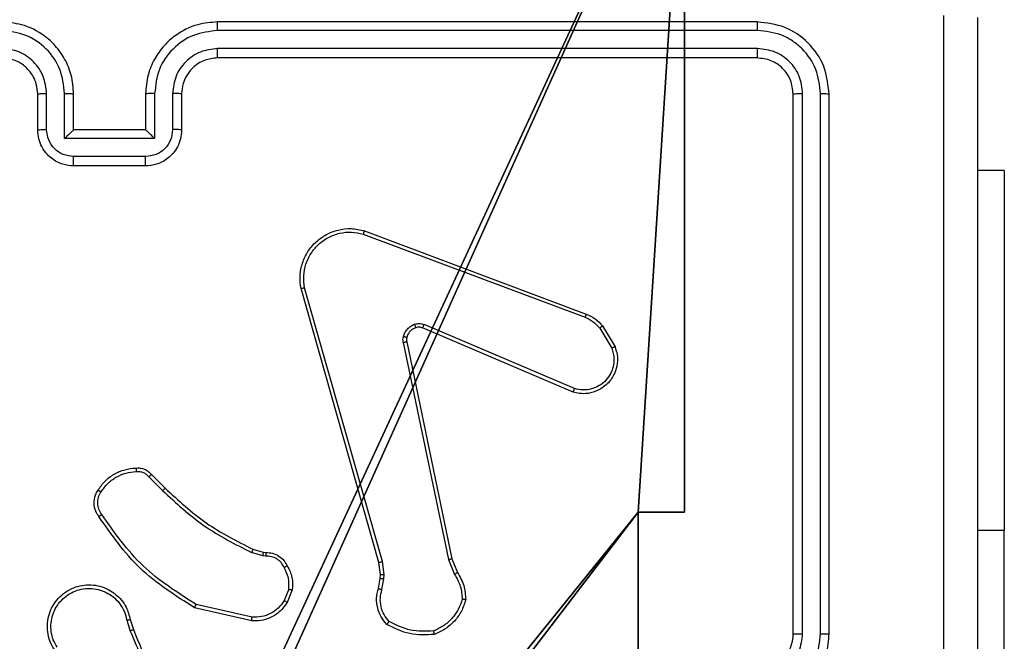
# Model space of a CAD drawing. Units: centimetres. Extents: x -324 to 324, y -238 to 236.
# Drawn here: x -73 to -68, y 74 to 77 of the extents above; entities that cross this region are included whole.
import ezdxf

# ---------------------------------------------------------------- set-up
doc = ezdxf.new("R2010")
doc.units = ezdxf.units.CM
doc.header["$LTSCALE"] = 2.54
doc.layers.get('0').update_dxf_attribs({"true_color": 0xff5454})
doc.layers.add('VP-EQ', color=7, linetype='Continuous', true_color=0x8a3492)

# ---------------------------------------------------------------- blocks, each defined once
blk = doc.blocks.new('Komponent_46')
at = {"color": 0}
for p, q in [((9, 9, 188.2241), (9, 4.9502, 188.2241)), ((9, 9, 86.4647), (9, 4.9502, 86.4647)), ((9, 9, 86.4647), (9, 4.9502, 86.4647)), ((9, 9, 188.2241), (9, 4.9502, 188.2241)), ((8.7424, 4.0502, 188.2241), (8.7424, 4.9502, 188.2241)), ((8.7424, 4.9502, 188.2241), (9, 4.9502, 188.2241)), ((8.7424, 4.9502, 86.4647), (9, 4.9502, 86.4647)), ((8.7424, 4.0502, 86.4647), (8.7424, 4.9502, 86.4647)), ((8.7424, 4.9502, 188.2241), (9, 4.9502, 188.2241)), ((8.7424, 4.9502, 86.4647), (8.7424, 4.9502, 188.2241)), ((8.7424, 4.9502, 86.4647), (9, 4.9502, 86.4647)), ((8.7424, 4.0502, 86.4647), (8.7424, 4.9502, 86.4647)), ((8.7424, 4.9502, 86.4647), (8.7424, 4.9502, 188.2241)), ((8.7424, 4.0502, 188.2241), (8.7424, 4.9502, 188.2241)), ((9, 4.9502, 86.4647), (9, 4.9502, 188.2241)), ((9, 4.9502, 86.4647), (9, 4.9502, 188.2241))]:
    blk.add_line(p, q, dxfattribs=at)
at = {"color": 251, "true_color": 0x676e6c}
mesh = blk.add_polyface(dxfattribs=at)
corners = [(9, 0, 188.2241), (4.95, 0.2576, 188.2241), (4.95, 0, 188.2241), (8.7424, 4.0502, 188.2241), (9, 4.0502, 188.2241), (0, 0, 188.2241), (0.2576, 4.05, 188.2241), (0, 4.05, 188.2241), (4.05, 0, 188.2241), (0.2576, 4.95, 188.2241), (4.0498, 8.7424, 188.2241), (4.05, 0.2576, 188.2241), (4.9498, 8.7424, 188.2241), (4.9498, 9, 188.2241), (9, 9, 188.2241), (8.7424, 4.9502, 188.2241), (9, 4.9502, 188.2241), (0, 9, 188.2241), (0, 4.95, 188.2241), (4.0498, 9, 188.2241)]
mesh.append_faces([[corners[k] for k in face] for face in [(0, 1, 2), (3, 0, 4), (5, 6, 7), (14, 15, 16), (9, 17, 18)]], dxfattribs={"vtx0": -1, "color": 251})
mesh.append_faces([[corners[k] for k in face] for face in [(6, 8, 9), (10, 11, 12), (12, 1, 13), (13, 1, 14), (15, 1, 3), (17, 9, 19), (19, 9, 10)]], dxfattribs={"vtx0": -1, "vtx1": -1, "color": 251})
mesh.append_faces([[corners[k] for k in face] for face in [(1, 0, 3), (9, 8, 10), (14, 1, 15)]], dxfattribs={"vtx0": -1, "vtx1": -1, "vtx2": -1, "color": 251})
mesh.append_faces([[corners[k] for k in face] for face in [(6, 5, 8), (10, 8, 11), (12, 11, 1)]], dxfattribs={"vtx0": -1, "vtx2": -1, "color": 251})
mesh = blk.add_polyface(dxfattribs=at)
corners = [(4.0498, 9, 86.4647), (0, 4.95, 86.4647), (0, 9, 86.4647), (0.2576, 4.95, 86.4647), (0.2576, 4.05, 86.4647), (4.9498, 8.7424, 86.4647), (4.05, 0.2576, 86.4647), (4.0498, 8.7424, 86.4647), (4.95, 0.2576, 86.4647), (0, 0, 86.4647), (0, 4.05, 86.4647), (4.05, 0, 86.4647), (9, 9, 86.4647), (4.9498, 9, 86.4647), (4.95, 0, 86.4647), (8.7424, 4.9502, 86.4647), (9, 4.9502, 86.4647), (8.7424, 4.0502, 86.4647), (9, 0, 86.4647), (9, 4.0502, 86.4647)]
mesh.append_faces([[corners[k] for k in face] for face in [(0, 1, 2), (4, 9, 10), (12, 5, 13), (15, 12, 16), (18, 17, 19)]], dxfattribs={"vtx0": -1, "color": 251})
mesh.append_faces([[corners[k] for k in face] for face in [(1, 0, 3), (3, 0, 4), (5, 6, 7), (6, 5, 8), (9, 4, 11), (7, 4, 0), (11, 7, 6), (8, 12, 14), (14, 17, 18), (17, 14, 15)]], dxfattribs={"vtx0": -1, "vtx1": -1, "color": 251})
mesh.append_faces([[corners[k] for k in face] for face in [(11, 4, 7), (5, 12, 8), (14, 12, 15)]], dxfattribs={"vtx0": -1, "vtx1": -1, "vtx2": -1, "color": 251})
mesh = blk.add_polyface(dxfattribs=at)
corners = [(9, 9, 86.4647), (9, 4.9502, 188.2241), (9, 4.9502, 86.4647), (9, 9, 188.2241)]
mesh.append_faces([[corners[k] for k in face] for face in [(0, 1, 2), (1, 0, 3)]], dxfattribs={"vtx0": -1, "color": 251})
mesh = blk.add_polyface(dxfattribs=at)
corners = [(9, 4.9502, 188.2241), (8.7424, 4.9502, 86.4647), (9, 4.9502, 86.4647), (8.7424, 4.9502, 188.2241)]
mesh.append_faces([[corners[k] for k in face] for face in [(0, 1, 2), (1, 0, 3)]], dxfattribs={"vtx0": -1, "color": 251})
mesh = blk.add_polyface(dxfattribs=at)
corners = [(8.7424, 4.9502, 86.4647), (8.7424, 4.0502, 188.2241), (8.7424, 4.0502, 86.4647), (8.7424, 4.9502, 188.2241)]
mesh.append_faces([[corners[k] for k in face] for face in [(0, 1, 2), (1, 0, 3)]], dxfattribs={"vtx0": -1, "color": 251})
blk = doc.blocks.new('Grupuj_150')
at = {"color": 0}
blk.add_blockref('Komponent_46', (0.3, 0.3), dxfattribs=at)
blk = doc.blocks.new('noga_WOODEN_LOW')
at = {"color": 0}
blk.add_blockref('Grupuj_150', (0, 0), dxfattribs=at)
blk = doc.blocks.new('Grupuj_63')
at = {"color": 0}
blk.add_blockref('noga_WOODEN_LOW', (0.33, 0, -86.6607), dxfattribs=at)
blk = doc.blocks.new('RC1437_')
at = {"color": 7, "linetype": 'Continuous', "lineweight": 25}
for p, q in [((308.9096, 449.4686), (305.9096, 449.4686)), ((308.912, 449.4212), (305.91, 449.4212)), ((308.912, 449.3211), (305.91, 449.3211)), ((308.9096, 449.2686), (305.9096, 449.2686)), ((304.9096, 448.8686), (304.9096, 449.0686)), ((304.9594, 448.8708), (304.9594, 449.0709)), ((305.0594, 448.8208), (305.0594, 449.0709)), ((305.1096, 448.8686), (305.1096, 449.0686)), ((305.5096, 449.0686), (305.5096, 448.8686)), ((305.5598, 449.0709), (305.5598, 448.8208)), ((305.6598, 449.0709), (305.6598, 448.8708)), ((305.7096, 449.0686), (305.7096, 448.8686)), ((309.1096, 446.0686), (309.1096, 449.0686)), ((309.1621, 446.069), (309.1621, 449.071)), ((309.2622, 446.069), (309.2622, 449.071)), ((309.3096, 446.0686), (309.3096, 449.0686)), ((305.1096, 448.8686), (305.1095, 448.8686)), ((305.5096, 448.8686), (305.1096, 448.8686)), ((305.5096, 448.8686), (305.5096, 448.8686)), ((305.5598, 448.8208), (305.0594, 448.8208)), ((305.5097, 448.7207), (305.1095, 448.7207)), ((305.5096, 448.6686), (305.1096, 448.6686)), ((310.2832, 448.6436), (310.1346, 448.6436)), ((310.2832, 448.6436), (310.2832, 446.6436)), ((306.7195, 448.2904), (307.9525, 447.8277)), ((306.7255, 448.3087), (307.9589, 447.8458)), ((306.8066, 446.4657), (306.3737, 447.9871)), ((306.8262, 446.4714), (306.3935, 447.9924)), ((307.886, 447.4122), (307.0493, 447.7688)), ((307.8936, 447.4315), (307.0575, 447.7877)), ((308.0347, 447.768), (308.1014, 447.6566)), ((308.0496, 447.7799), (308.1192, 447.6637)), ((306.9418, 447.6883), (307.1928, 446.4814)), ((306.961, 447.6918), (307.2119, 446.4852)), ((305.5274, 446.9413), (305.6041, 446.8647)), ((305.5425, 446.9541), (305.6182, 446.8784)), ((310.2832, 444.1436), (310.2832, 446.6436)), ((306.1063, 446.5393), (306.1632, 446.5229)), ((306.1606, 446.5033), (306.0983, 446.5213)), ((306.1769, 446.501), (306.1606, 446.5033)), ((306.1632, 446.5229), (306.1776, 446.5209)), ((307.2119, 446.4852), (307.2434, 446.4105)), ((306.8145, 446.3988), (306.8066, 446.4657)), ((306.8348, 446.3982), (306.8262, 446.4714)), ((307.1928, 446.4814), (307.2273, 446.3995)), ((306.8035, 446.321), (306.8135, 446.3764)), ((306.8135, 446.3764), (306.8145, 446.3988)), ((306.8229, 446.315), (306.8338, 446.3757)), ((306.8338, 446.3757), (306.8348, 446.3982)), ((306.3051, 446.317), (306.2799, 446.2538)), ((306.3245, 446.313), (306.2969, 446.2434)), ((306.0992, 446.1414), (305.782, 446.2138)), ((306.101, 446.1615), (305.7904, 446.2322)), ((305.4045, 446.1456), (305.424, 446.0846)), ((305.4242, 446.1489), (305.442, 446.0932))]:
    blk.add_line(p, q, dxfattribs=at)
at = {"color": 8, "linetype": 'Continuous', "lineweight": 25}
blk.add_line((310.2832, 446.6436), (310.1346, 446.6436), dxfattribs=at)
at = {"color": 7, "linetype": 'Continuous', "lineweight": 25}
blk.add_arc((308.9096, 446.0686), 0.2, 269.9983, 359.9983, dxfattribs=at)
for points, knots in [([(309.9468, 445.4686), (309.9468, 446.1416), (309.9468, 447.4876), (309.9469, 448.8321), (309.9469, 449.5043)], [0, 0, 0, 0, 0.499992, 1, 1, 1, 1]), ([(310.1346, 449.4936), (310.1346, 448.5996), (310.1346, 446.8114), (310.1346, 444.1258), (310.1346, 442.3376), (310.1346, 441.4436)], [0, 0, 0, 0, 0.333296, 0.666701, 1, 1, 1, 1]), ([(305.1096, 449.0686), (305.1069, 449.1036), (305.1018, 449.1712), (305.0636, 449.2621), (305.0114, 449.3359), (304.9336, 449.4061), (304.8312, 449.4587), (304.7468, 449.4656), (304.7096, 449.4686)], [0, 0, 0, 0, 0.167268, 0.3225494, 0.4658018, 0.5970185, 0.8223955, 1, 1, 1, 1]), ([(305.9096, 449.4686), (305.8726, 449.4656), (305.7885, 449.4588), (305.6863, 449.4066), (305.6083, 449.3366), (305.5559, 449.2628), (305.5174, 449.1715), (305.5123, 449.1038), (305.5096, 449.0686)], [0, 0, 0, 0, 0.176465, 0.40152, 0.532802, 0.676342, 0.832068, 1, 1, 1, 1]), ([(305.91, 449.4212), (305.91, 449.4275), (305.9099, 449.44), (305.9099, 449.4557), (305.9098, 449.4664), (305.9096, 449.4679), (305.9096, 449.4686)], [0, 0, 0, 0, 0.2501358, 0.499941, 0.7498166, 1, 1, 1, 1]), ([(308.912, 449.4212), (308.9119, 449.4282), (308.9118, 449.4423), (308.9111, 449.4578), (308.9104, 449.4669), (308.9099, 449.468), (308.9096, 449.4686)], [0, 0, 0, 0, 0.279756, 0.559082, 0.779545, 1, 1, 1, 1]), ([(309.3096, 449.0686), (309.3036, 449.121), (309.2916, 449.2258), (309.1991, 449.358), (309.0668, 449.4506), (308.962, 449.4626), (308.9096, 449.4686)], [0, 0, 0, 0, 0.249954, 0.499864, 0.749843, 1, 1, 1, 1]), ([(305.0594, 449.0709), (305.0541, 449.1168), (305.0435, 449.2085), (304.9627, 449.3243), (304.8466, 449.4044), (304.755, 449.4156), (304.7092, 449.4212)], [0, 0, 0, 0, 0.250453, 0.500142, 0.750081, 1, 1, 1, 1]), ([(305.91, 449.4212), (305.8642, 449.4156), (305.7726, 449.4044), (305.6565, 449.3243), (305.5757, 449.2085), (305.5651, 449.1168), (305.5598, 449.0709)], [0, 0, 0, 0, 0.249917, 0.499855, 0.749542, 1, 1, 1, 1]), ([(309.2622, 449.071), (309.2567, 449.1167), (309.2456, 449.208), (309.1784, 449.3056), (309.1081, 449.3638), (309.0268, 449.4082), (308.9578, 449.416), (308.912, 449.4212)], [0, 0, 0, 0, 0.249618, 0.499218, 0.623829, 0.749844, 1, 1, 1, 1]), ([(304.9594, 449.0709), (304.9554, 449.1036), (304.9475, 449.169), (304.8903, 449.2519), (304.8076, 449.3096), (304.742, 449.3173), (304.7092, 449.3211)], [0, 0, 0, 0, 0.249941, 0.499897, 0.749583, 1, 1, 1, 1]), ([(305.91, 449.3211), (305.8773, 449.3171), (305.8119, 449.3091), (305.729, 449.2519), (305.6712, 449.1692), (305.6636, 449.1037), (305.6598, 449.0709)], [0, 0, 0, 0, 0.249903, 0.499869, 0.749554, 1, 1, 1, 1]), ([(305.9096, 449.2686), (305.9096, 449.2688), (305.9097, 449.2692), (305.9098, 449.2724), (305.9098, 449.2773), (305.9099, 449.2839), (305.9099, 449.292), (305.91, 449.3011), (305.91, 449.311), (305.91, 449.3177), (305.91, 449.3211)], [0, 0, 0, 0, 0.125004, 0.250191, 0.375216, 0.499924, 0.624641, 0.749696, 0.874895, 1, 1, 1, 1]), ([(308.9096, 449.2686), (308.9099, 449.2696), (308.9107, 449.2717), (308.9115, 449.2858), (308.9119, 449.3032), (308.9119, 449.3152), (308.912, 449.3211)], [0, 0, 0, 0, 0.27991, 0.559053, 0.779514, 1, 1, 1, 1]), ([(309.1621, 449.071), (309.1584, 449.1037), (309.1528, 449.153), (309.1212, 449.211), (309.0796, 449.2613), (309.0098, 449.3093), (308.9446, 449.3172), (308.912, 449.3211)], [0, 0, 0, 0, 0.250171, 0.376148, 0.50077, 0.750402, 1, 1, 1, 1]), ([(304.9096, 449.0686), (304.9081, 449.087), (304.9054, 449.1209), (304.8833, 449.1727), (304.8453, 449.2206), (304.7842, 449.2603), (304.7351, 449.2658), (304.7096, 449.2686)], [0, 0, 0, 0, 0.176046, 0.323719, 0.53303, 0.756675, 1, 1, 1, 1]), ([(305.9096, 449.2686), (305.885, 449.2661), (305.8471, 449.2621), (305.801, 449.238), (305.7714, 449.2148), (305.7495, 449.1896), (305.7314, 449.1614), (305.714, 449.1219), (305.7112, 449.0881), (305.7096, 449.0686)], [0, 0, 0, 0, 0.233535, 0.359932, 0.492432, 0.592135, 0.677713, 0.813747, 1, 1, 1, 1]), ([(309.1096, 449.0686), (309.1066, 449.0948), (309.1006, 449.1472), (309.0543, 449.2133), (308.9882, 449.2596), (308.9358, 449.2656), (308.9096, 449.2686)], [0, 0, 0, 0, 0.25001, 0.499847, 0.749749, 1, 1, 1, 1]), ([(304.9096, 449.0686), (304.9104, 449.0689), (304.9119, 449.0695), (304.9233, 449.0703), (304.9398, 449.0708), (304.9529, 449.0709), (304.9594, 449.0709)], [0, 0, 0, 0, 0.250102, 0.49998, 0.749929, 1, 1, 1, 1]), ([(305.0594, 449.0709), (305.066, 449.0709), (305.0791, 449.0708), (305.0958, 449.0703), (305.1072, 449.0695), (305.1088, 449.0689), (305.1096, 449.0686)], [0, 0, 0, 0, 0.250165, 0.499977, 0.749888, 1, 1, 1, 1]), ([(305.5598, 449.0709), (305.5532, 449.0709), (305.5401, 449.0708), (305.5234, 449.0703), (305.512, 449.0695), (305.5104, 449.0689), (305.5096, 449.0686)], [0, 0, 0, 0, 0.250062, 0.499914, 0.749782, 1, 1, 1, 1]), ([(305.7096, 449.0686), (305.7088, 449.0689), (305.7073, 449.0695), (305.6959, 449.0703), (305.6794, 449.0708), (305.6663, 449.0709), (305.6598, 449.0709)], [0, 0, 0, 0, 0.250134, 0.499916, 0.749898, 1, 1, 1, 1]), ([(309.1096, 449.0686), (309.1106, 449.069), (309.1127, 449.0697), (309.1268, 449.0705), (309.1442, 449.0709), (309.1562, 449.071), (309.1621, 449.071)], [0, 0, 0, 0, 0.27973, 0.558931, 0.779372, 1, 1, 1, 1]), ([(309.2622, 449.071), (309.2692, 449.0709), (309.2833, 449.0708), (309.2988, 449.0702), (309.3079, 449.0694), (309.309, 449.0689), (309.3096, 449.0686)], [0, 0, 0, 0, 0.279943, 0.559175, 0.779526, 1, 1, 1, 1]), ([(304.9096, 448.8686), (304.9106, 448.8689), (304.9125, 448.8696), (304.9257, 448.8703), (304.9422, 448.8707), (304.9536, 448.8708), (304.9594, 448.8708)], [0, 0, 0, 0, 0.279776, 0.55917, 0.779619, 1, 1, 1, 1]), ([(305.1096, 448.6686), (305.0894, 448.6704), (305.045, 448.6744), (304.9926, 448.7032), (304.9549, 448.7395), (304.9305, 448.776), (304.9131, 448.8199), (304.9108, 448.8521), (304.9096, 448.8686)], [0, 0, 0, 0, 0.193139, 0.423692, 0.553652, 0.693008, 0.841777, 1, 1, 1, 1]), ([(305.1095, 448.7207), (305.0899, 448.7231), (305.0506, 448.7279), (305.0009, 448.7622), (304.9662, 448.8118), (304.9617, 448.8511), (304.9594, 448.8708)], [0, 0, 0, 0, 0.249883, 0.499802, 0.749512, 1, 1, 1, 1]), ([(305.0594, 448.8208), (305.065, 448.8263), (305.076, 448.8372), (305.0895, 448.8504), (305.099, 448.8593), (305.1047, 448.8646), (305.1084, 448.868), (305.1092, 448.8684), (305.1095, 448.8686)], [0, 0, 0, 0, 0.251445, 0.502561, 0.646572, 0.775799, 0.892563, 1, 1, 1, 1]), ([(305.7096, 448.8686), (305.7084, 448.852), (305.7061, 448.8198), (305.6885, 448.7758), (305.6641, 448.7392), (305.6263, 448.703), (305.574, 448.6743), (305.5297, 448.6704), (305.5096, 448.6686)], [0, 0, 0, 0, 0.1587221, 0.3079105, 0.447498, 0.5774605, 0.807731, 1, 1, 1, 1]), ([(305.5598, 448.8208), (305.5542, 448.8263), (305.5432, 448.8372), (305.5297, 448.8503), (305.5203, 448.8594), (305.5146, 448.8646), (305.5108, 448.868), (305.51, 448.8684), (305.5096, 448.8686)], [0, 0, 0, 0, 0.251377, 0.502464, 0.646482, 0.775676, 0.89258, 1, 1, 1, 1]), ([(305.6598, 448.8708), (305.6575, 448.8511), (305.653, 448.8118), (305.6183, 448.7622), (305.5686, 448.7279), (305.5294, 448.7231), (305.5097, 448.7207)], [0, 0, 0, 0, 0.2504711, 0.5001894, 0.7501131, 1, 1, 1, 1]), ([(305.7096, 448.8686), (305.7086, 448.8689), (305.7067, 448.8696), (305.6935, 448.8703), (305.677, 448.8707), (305.6656, 448.8708), (305.6598, 448.8708)], [0, 0, 0, 0, 0.279865, 0.559011, 0.779337, 1, 1, 1, 1]), ([(305.1096, 448.6686), (305.1096, 448.6688), (305.1096, 448.6692), (305.1095, 448.6724), (305.1095, 448.6772), (305.1095, 448.6838), (305.1095, 448.6917), (305.1095, 448.7008), (305.1095, 448.7106), (305.1095, 448.7173), (305.1095, 448.7207)], [0, 0, 0, 0, 0.125047, 0.250312, 0.375226, 0.500073, 0.624722, 0.749813, 0.874944, 1, 1, 1, 1]), ([(305.5096, 448.6686), (305.5096, 448.6688), (305.5096, 448.6692), (305.5096, 448.6724), (305.5097, 448.6772), (305.5097, 448.6838), (305.5097, 448.6917), (305.5097, 448.7008), (305.5097, 448.7106), (305.5097, 448.7173), (305.5097, 448.7207)], [0, 0, 0, 0, 0.124918, 0.250202, 0.375134, 0.499999, 0.624667, 0.749776, 0.874925, 1, 1, 1, 1]), ([(306.3737, 447.9871), (306.3707, 448.0108), (306.3646, 448.0583), (306.3789, 448.1295), (306.4096, 448.1947), (306.4556, 448.249), (306.5132, 448.2901), (306.5796, 448.3153), (306.6528, 448.3244), (306.701, 448.314), (306.7255, 448.3087)], [0, 0, 0, 0, 0.124954, 0.249946, 0.374932, 0.499927, 0.619442, 0.742591, 0.869485, 1, 1, 1, 1]), ([(306.3935, 447.9924), (306.3907, 448.0144), (306.3853, 448.0584), (306.399, 448.1264), (306.4283, 448.1865), (306.472, 448.2369), (306.525, 448.2741), (306.5876, 448.2971), (306.6545, 448.3045), (306.6978, 448.2951), (306.7195, 448.2904)], [0, 0, 0, 0, 0.125054, 0.25, 0.386888, 0.499984, 0.624978, 0.749976, 0.874971, 1, 1, 1, 1]), ([(306.7255, 448.3087), (306.7254, 448.3085), (306.7253, 448.3081), (306.7245, 448.3053), (306.7233, 448.302), (306.7222, 448.2987), (306.7209, 448.2948), (306.72, 448.2919), (306.7195, 448.2904)], [0, 0, 0, 0, 0.2022858, 0.4361516, 0.565172, 0.7018891, 0.8472717, 1, 1, 1, 1]), ([(306.3737, 447.9871), (306.374, 447.9872), (306.3744, 447.9874), (306.3775, 447.9884), (306.3813, 447.9894), (306.3848, 447.9903), (306.389, 447.9913), (306.3919, 447.9921), (306.3935, 447.9924)], [0, 0, 0, 0, 0.212182, 0.448812, 0.576783, 0.711917, 0.85287, 1, 1, 1, 1]), ([(307.9589, 447.8458), (307.9588, 447.8455), (307.9587, 447.8447), (307.957, 447.8399), (307.9549, 447.834), (307.9533, 447.8298), (307.9525, 447.8277)], [0, 0, 0, 0, 0.279346, 0.558886, 0.779126, 1, 1, 1, 1]), ([(307.9525, 447.8277), (307.9682, 447.8205), (307.9996, 447.8062), (308.023, 447.7808), (308.0347, 447.768)], [0, 0, 0, 0, 0.499956, 1, 1, 1, 1]), ([(307.9589, 447.8458), (307.9764, 447.8378), (308.0111, 447.822), (308.0369, 447.7938), (308.0496, 447.7799)], [0, 0, 0, 0, 0.505589, 1, 1, 1, 1]), ([(306.9423, 447.7203), (306.9447, 447.7279), (306.9497, 447.7434), (306.9644, 447.7632), (306.9827, 447.7798), (306.9976, 447.7863), (307.005, 447.7895)], [0, 0, 0, 0, 0.24642, 0.500081, 0.751854, 1, 1, 1, 1]), ([(307.0112, 447.77), (307.0053, 447.7675), (306.9934, 447.7623), (306.9787, 447.7493), (306.9672, 447.7335), (306.9633, 447.7211), (306.9613, 447.715)], [0, 0, 0, 0, 0.249844, 0.500034, 0.750119, 1, 1, 1, 1]), ([(307.005, 447.7895), (307.0139, 447.7916), (307.0315, 447.7959), (307.0489, 447.7905), (307.0575, 447.7877)], [0, 0, 0, 0, 0.500163, 1, 1, 1, 1]), ([(307.0112, 447.77), (307.0112, 447.7704), (307.0111, 447.7712), (307.0095, 447.7765), (307.0073, 447.7829), (307.0058, 447.7873), (307.005, 447.7895)], [0, 0, 0, 0, 0.279781, 0.559059, 0.779621, 1, 1, 1, 1]), ([(307.0493, 447.7688), (307.0433, 447.7707), (307.0307, 447.7747), (307.0179, 447.7716), (307.0112, 447.77)], [0, 0, 0, 0, 0.4780612, 1, 1, 1, 1]), ([(307.0493, 447.7688), (307.0494, 447.7691), (307.0498, 447.7699), (307.052, 447.7749), (307.0548, 447.7812), (307.0566, 447.7856), (307.0575, 447.7877)], [0, 0, 0, 0, 0.279837, 0.559135, 0.779488, 1, 1, 1, 1]), ([(308.0496, 447.7799), (308.0493, 447.7797), (308.0487, 447.7792), (308.0448, 447.7761), (308.0399, 447.7722), (308.0364, 447.7694), (308.0347, 447.768)], [0, 0, 0, 0, 0.279423, 0.55882, 0.779424, 1, 1, 1, 1]), ([(306.9418, 447.6883), (306.941, 447.6937), (306.9393, 447.7043), (306.9413, 447.7149), (306.9423, 447.7203)], [0, 0, 0, 0, 0.49928, 1, 1, 1, 1]), ([(306.9418, 447.6883), (306.9446, 447.6889), (306.9502, 447.6901), (306.9565, 447.6912), (306.9602, 447.6919), (306.9607, 447.6918), (306.961, 447.6918)], [0, 0, 0, 0, 0.279494, 0.55931, 0.77959, 1, 1, 1, 1]), ([(306.9613, 447.715), (306.961, 447.7151), (306.9605, 447.7154), (306.9562, 447.7167), (306.9499, 447.7184), (306.9448, 447.7196), (306.9423, 447.7203)], [0, 0, 0, 0, 0.250087, 0.499631, 0.749181, 1, 1, 1, 1]), ([(306.9613, 447.715), (306.9606, 447.7111), (306.9592, 447.7034), (306.9604, 447.6957), (306.961, 447.6918)], [0, 0, 0, 0, 0.500149, 1, 1, 1, 1]), ([(308.1192, 447.6637), (308.1237, 447.6495), (308.1333, 447.6194), (308.1333, 447.5683), (308.1183, 447.5133), (308.083, 447.4597), (308.0304, 447.4208), (307.9732, 447.4036), (307.925, 447.4024), (307.8978, 447.4092), (307.886, 447.4122)], [0, 0, 0, 0, 0.103782, 0.221734, 0.353869, 0.500152, 0.664929, 0.803213, 0.914953, 1, 1, 1, 1]), ([(308.1014, 447.6566), (308.1069, 447.637), (308.1164, 447.6028), (308.1104, 447.5547), (308.0953, 447.514), (308.0698, 447.4772), (308.0326, 447.4466), (307.9883, 447.428), (307.9403, 447.4213), (307.9092, 447.4281), (307.8936, 447.4315)], [0, 0, 0, 0, 0.1586459, 0.2769082, 0.3748791, 0.4999993, 0.625004, 0.7500516, 0.8749895, 1, 1, 1, 1]), ([(308.1192, 447.6637), (308.1189, 447.6635), (308.1183, 447.6633), (308.1143, 447.6617), (308.1084, 447.6594), (308.1037, 447.6575), (308.1014, 447.6566)], [0, 0, 0, 0, 0.250285, 0.500244, 0.749783, 1, 1, 1, 1]), ([(307.886, 447.4122), (307.8861, 447.4124), (307.8864, 447.4128), (307.8876, 447.4158), (307.889, 447.4194), (307.8904, 447.4229), (307.8919, 447.427), (307.893, 447.4299), (307.8936, 447.4315)], [0, 0, 0, 0, 0.205868, 0.440516, 0.569081, 0.70512, 0.848775, 1, 1, 1, 1]), ([(305.2451, 446.868), (305.2574, 446.8854), (305.2819, 446.9202), (305.3337, 446.9584), (305.3926, 446.9844), (305.435, 446.9883), (305.4562, 446.9903)], [0, 0, 0, 0, 0.249998, 0.500029, 0.749998, 1, 1, 1, 1]), ([(305.4562, 446.9903), (305.464, 446.9907), (305.4799, 446.9915), (305.5035, 446.985), (305.5255, 446.973), (305.5368, 446.9605), (305.5425, 446.9541)], [0, 0, 0, 0, 0.240035, 0.486802, 0.740042, 1, 1, 1, 1]), ([(305.4562, 446.9903), (305.4562, 446.99), (305.4562, 446.9894), (305.4566, 446.9851), (305.4571, 446.9786), (305.4575, 446.9733), (305.4577, 446.9707)], [0, 0, 0, 0, 0.242423, 0.489429, 0.741756, 1, 1, 1, 1]), ([(305.2619, 446.8575), (305.2733, 446.8735), (305.2961, 446.9057), (305.3444, 446.9407), (305.3988, 446.9651), (305.438, 446.9688), (305.4577, 446.9707)], [0, 0, 0, 0, 0.249848, 0.500064, 0.750204, 1, 1, 1, 1]), ([(305.4577, 446.9707), (305.4643, 446.971), (305.4775, 446.9718), (305.4969, 446.9662), (305.5143, 446.9563), (305.523, 446.9463), (305.5274, 446.9413)], [0, 0, 0, 0, 0.250111, 0.500144, 0.749922, 1, 1, 1, 1]), ([(305.5425, 446.9541), (305.5423, 446.954), (305.5419, 446.9537), (305.5394, 446.9517), (305.5366, 446.9493), (305.5339, 446.947), (305.5308, 446.9443), (305.5285, 446.9423), (305.5274, 446.9413)], [0, 0, 0, 0, 0.212807, 0.449537, 0.577899, 0.712032, 0.853429, 1, 1, 1, 1]), ([(305.2497, 446.7204), (305.2433, 446.73), (305.2287, 446.752), (305.2205, 446.7945), (305.2265, 446.8363), (305.2399, 446.8591), (305.2451, 446.868)], [0, 0, 0, 0, 0.21851, 0.500067, 0.803923, 1, 1, 1, 1]), ([(305.2451, 446.868), (305.2453, 446.8679), (305.2458, 446.8676), (305.2486, 446.8659), (305.2518, 446.8639), (305.2549, 446.862), (305.2583, 446.8598), (305.2607, 446.8583), (305.2619, 446.8575)], [0, 0, 0, 0, 0.2226983, 0.4627244, 0.5900469, 0.7221134, 0.858849, 1, 1, 1, 1]), ([(305.6182, 446.8784), (305.618, 446.8782), (305.6175, 446.8778), (305.6143, 446.8747), (305.6096, 446.8701), (305.6059, 446.8665), (305.6041, 446.8647)], [0, 0, 0, 0, 0.2501063, 0.5001838, 0.7497321, 1, 1, 1, 1]), ([(305.6182, 446.8784), (305.6916, 446.8105), (305.8386, 446.6747), (306.0171, 446.5844), (306.1063, 446.5393)], [0, 0, 0, 0, 0.50001, 1, 1, 1, 1]), ([(305.2661, 446.7321), (305.2599, 446.7415), (305.2476, 446.7604), (305.2415, 446.794), (305.2453, 446.828), (305.2564, 446.8477), (305.2619, 446.8575)], [0, 0, 0, 0, 0.249989, 0.499996, 0.74988, 1, 1, 1, 1]), ([(305.6041, 446.8647), (305.6785, 446.7959), (305.8273, 446.6585), (306.008, 446.567), (306.0983, 446.5213)], [0, 0, 0, 0, 0.5000008, 1, 1, 1, 1]), ([(305.2497, 446.7204), (305.2499, 446.7206), (305.2503, 446.7209), (305.2531, 446.723), (305.2563, 446.7252), (305.2593, 446.7273), (305.2626, 446.7296), (305.2649, 446.7313), (305.2661, 446.7321)], [0, 0, 0, 0, 0.228625, 0.471208, 0.597791, 0.72841, 0.862347, 1, 1, 1, 1]), ([(305.782, 446.2138), (305.6754, 446.2812), (305.4643, 446.4148), (305.3208, 446.6192), (305.2497, 446.7204)], [0, 0, 0, 0, 0.504662, 1, 1, 1, 1]), ([(305.7904, 446.2322), (305.6865, 446.2981), (305.4786, 446.4301), (305.3369, 446.6314), (305.2661, 446.7321)], [0, 0, 0, 0, 0.500004, 1, 1, 1, 1]), ([(306.1063, 446.5393), (306.1062, 446.5389), (306.1059, 446.5382), (306.1038, 446.5335), (306.1011, 446.5275), (306.0992, 446.5234), (306.0983, 446.5213)], [0, 0, 0, 0, 0.279617, 0.55905, 0.77952, 1, 1, 1, 1]), ([(306.1632, 446.5229), (306.1632, 446.5225), (306.1631, 446.5217), (306.1624, 446.5166), (306.1616, 446.5101), (306.1609, 446.5056), (306.1606, 446.5033)], [0, 0, 0, 0, 0.279363, 0.5587, 0.779037, 1, 1, 1, 1]), ([(306.1776, 446.5209), (306.1777, 446.5206), (306.1777, 446.5201), (306.1775, 446.5166), (306.1774, 446.5128), (306.1773, 446.5093), (306.1771, 446.5053), (306.177, 446.5025), (306.1769, 446.501)], [0, 0, 0, 0, 0.227367, 0.469418, 0.596173, 0.727024, 0.861669, 1, 1, 1, 1]), ([(306.2795, 446.4375), (306.2744, 446.447), (306.2642, 446.466), (306.2391, 446.4868), (306.2092, 446.5), (306.1877, 446.5007), (306.1769, 446.501)], [0, 0, 0, 0, 0.250048, 0.499992, 0.749858, 1, 1, 1, 1]), ([(306.1776, 446.5209), (306.1905, 446.5203), (306.216, 446.5191), (306.2508, 446.5029), (306.2795, 446.4788), (306.2912, 446.4574), (306.297, 446.4468)], [0, 0, 0, 0, 0.257984, 0.510676, 0.758067, 1, 1, 1, 1]), ([(307.2119, 446.4852), (307.2116, 446.4852), (307.2109, 446.4851), (307.2066, 446.4842), (307.2003, 446.483), (307.1953, 446.4819), (307.1928, 446.4814)], [0, 0, 0, 0, 0.250029, 0.500083, 0.749758, 1, 1, 1, 1]), ([(306.297, 446.4468), (306.2968, 446.4466), (306.2963, 446.4464), (306.2933, 446.4449), (306.29, 446.4431), (306.2868, 446.4414), (306.2833, 446.4395), (306.2808, 446.4382), (306.2795, 446.4375)], [0, 0, 0, 0, 0.226452, 0.467626, 0.594616, 0.725908, 0.860602, 1, 1, 1, 1]), ([(306.3051, 446.317), (306.3063, 446.3382), (306.3088, 446.3807), (306.2893, 446.4186), (306.2795, 446.4375)], [0, 0, 0, 0, 0.499959, 1, 1, 1, 1]), ([(306.297, 446.4468), (306.3077, 446.4257), (306.3291, 446.3836), (306.326, 446.3366), (306.3245, 446.313)], [0, 0, 0, 0, 0.50002, 1, 1, 1, 1]), ([(306.8066, 446.4657), (306.8069, 446.4658), (306.8075, 446.466), (306.812, 446.4673), (306.8185, 446.4692), (306.8237, 446.4707), (306.8262, 446.4714)], [0, 0, 0, 0, 0.24987, 0.499856, 0.74944, 1, 1, 1, 1]), ([(306.8135, 446.3764), (306.8139, 446.3764), (306.8147, 446.3764), (306.8201, 446.3763), (306.8268, 446.376), (306.8315, 446.3758), (306.8338, 446.3757)], [0, 0, 0, 0, 0.279868, 0.559292, 0.779855, 1, 1, 1, 1]), ([(306.8145, 446.3988), (306.8148, 446.3988), (306.8156, 446.3989), (306.8211, 446.3987), (306.8278, 446.3985), (306.8325, 446.3983), (306.8348, 446.3982)], [0, 0, 0, 0, 0.279538, 0.558801, 0.779236, 1, 1, 1, 1]), ([(307.2434, 446.4105), (307.2431, 446.4102), (307.2425, 446.4098), (307.2382, 446.4069), (307.2329, 446.4033), (307.2291, 446.4008), (307.2273, 446.3995)], [0, 0, 0, 0, 0.27942, 0.558988, 0.779379, 1, 1, 1, 1]), ([(307.2273, 446.3995), (307.2394, 446.378), (307.2638, 446.335), (307.2678, 446.2858), (307.2699, 446.2612)], [0, 0, 0, 0, 0.5000138, 1, 1, 1, 1]), ([(307.2434, 446.4105), (307.2568, 446.3868), (307.2835, 446.3396), (307.2874, 446.2855), (307.2894, 446.2584)], [0, 0, 0, 0, 0.500034, 1, 1, 1, 1]), ([(305.0004, 445.9838), (304.9921, 445.9988), (304.9754, 446.0288), (304.9636, 446.0793), (304.9625, 446.1309), (304.9728, 446.1809), (304.9935, 446.2273), (305.0238, 446.2683), (305.0634, 446.3026), (305.1086, 446.3266), (305.1569, 446.3399), (305.2061, 446.3431), (305.2569, 446.3352), (305.3179, 446.3112), (305.3683, 446.2693), (305.4078, 446.2107), (305.418, 446.1721), (305.4242, 446.1489)], [0, 0, 0, 0, 0.062533, 0.125085, 0.187624, 0.250173, 0.310203, 0.371915, 0.435278, 0.50031, 0.557544, 0.617269, 0.679398, 0.743968, 0.8553, 0.912917, 1, 1, 1, 1]), ([(305.0172, 445.9946), (305.0096, 446.0083), (304.9944, 446.0357), (304.9835, 446.0819), (304.9825, 446.1291), (304.9921, 446.1754), (305.0115, 446.2185), (305.0399, 446.2562), (305.0759, 446.2869), (305.1178, 446.3087), (305.1634, 446.321), (305.2107, 446.3228), (305.2572, 446.3143), (305.3006, 446.2957), (305.3389, 446.2681), (305.3702, 446.2327), (305.3935, 446.1914), (305.4008, 446.1609), (305.4045, 446.1456)], [0, 0, 0, 0, 0.062508, 0.125019, 0.187509, 0.250023, 0.31251, 0.37503, 0.437496, 0.50002, 0.562515, 0.624994, 0.687532, 0.749995, 0.812494, 0.874993, 0.937492, 1, 1, 1, 1]), ([(306.8501, 446.1217), (306.8389, 446.1352), (306.8163, 446.1622), (306.7975, 446.2128), (306.7908, 446.2673), (306.7992, 446.303), (306.8035, 446.321)], [0, 0, 0, 0, 0.243072, 0.490713, 0.743055, 1, 1, 1, 1]), ([(306.8035, 446.321), (306.8039, 446.3209), (306.8047, 446.3207), (306.8099, 446.3192), (306.8163, 446.3172), (306.8207, 446.3157), (306.8229, 446.315)], [0, 0, 0, 0, 0.279871, 0.559244, 0.779794, 1, 1, 1, 1]), ([(306.3051, 446.317), (306.3065, 446.3167), (306.3094, 446.3161), (306.3133, 446.3154), (306.3168, 446.3147), (306.3206, 446.3139), (306.3238, 446.3132), (306.3243, 446.3131), (306.3245, 446.313)], [0, 0, 0, 0, 0.141561, 0.278249, 0.410498, 0.537936, 0.777948, 1, 1, 1, 1]), ([(306.8631, 446.1376), (306.8531, 446.15), (306.833, 446.1748), (306.8168, 446.2204), (306.8118, 446.2684), (306.8192, 446.2995), (306.8229, 446.315)], [0, 0, 0, 0, 0.250065, 0.499995, 0.749959, 1, 1, 1, 1]), ([(305.782, 446.2138), (305.782, 446.214), (305.7822, 446.2144), (305.7835, 446.2172), (305.7851, 446.2206), (305.7866, 446.2239), (305.7884, 446.2279), (305.7898, 446.2307), (305.7904, 446.2322)], [0, 0, 0, 0, 0.202161, 0.435948, 0.565065, 0.701728, 0.846945, 1, 1, 1, 1]), ([(306.2969, 446.2434), (306.281, 446.2223), (306.252, 446.1837), (306.1931, 446.1528), (306.1423, 446.1403), (306.1121, 446.1411), (306.0992, 446.1414)], [0, 0, 0, 0, 0.334572, 0.61295, 0.834802, 1, 1, 1, 1]), ([(306.2799, 446.2538), (306.2696, 446.2394), (306.249, 446.2105), (306.2047, 446.1802), (306.1542, 446.1616), (306.1188, 446.1615), (306.101, 446.1615)], [0, 0, 0, 0, 0.250034, 0.499961, 0.749946, 1, 1, 1, 1]), ([(306.2969, 446.2434), (306.2966, 446.2436), (306.2959, 446.2441), (306.2914, 446.2469), (306.2858, 446.2503), (306.2819, 446.2526), (306.2799, 446.2538)], [0, 0, 0, 0, 0.280044, 0.559402, 0.779836, 1, 1, 1, 1]), ([(307.2699, 446.2612), (307.2631, 446.2418), (307.2496, 446.2029), (307.2125, 446.153), (307.1665, 446.1112), (307.1291, 446.094), (307.1104, 446.0853)], [0, 0, 0, 0, 0.249864, 0.499967, 0.75013, 1, 1, 1, 1]), ([(307.2894, 446.2584), (307.2822, 446.237), (307.2679, 446.1941), (307.2277, 446.1389), (307.1768, 446.0934), (307.1355, 446.0749), (307.1149, 446.0657)], [0, 0, 0, 0, 0.2500021, 0.5000036, 0.7500053, 1, 1, 1, 1]), ([(307.2894, 446.2584), (307.2892, 446.2585), (307.2887, 446.2586), (307.2855, 446.259), (307.2818, 446.2595), (307.2783, 446.2601), (307.2743, 446.2606), (307.2713, 446.261), (307.2699, 446.2612)], [0, 0, 0, 0, 0.215258, 0.452649, 0.580556, 0.71474, 0.854736, 1, 1, 1, 1]), ([(306.0992, 446.1414), (306.0993, 446.1417), (306.0994, 446.1423), (306.0998, 446.1469), (306.1004, 446.1536), (306.1008, 446.1589), (306.101, 446.1615)], [0, 0, 0, 0, 0.250221, 0.500034, 0.749812, 1, 1, 1, 1]), ([(305.4045, 446.1456), (305.4071, 446.146), (305.4122, 446.1469), (305.4188, 446.148), (305.4233, 446.1488), (305.4239, 446.1488), (305.4242, 446.1489)], [0, 0, 0, 0, 0.250219, 0.50025, 0.749898, 1, 1, 1, 1]), ([(306.8501, 446.1217), (306.8502, 446.1219), (306.8506, 446.1223), (306.8528, 446.125), (306.8553, 446.128), (306.8576, 446.1308), (306.8603, 446.1341), (306.8622, 446.1364), (306.8631, 446.1376)], [0, 0, 0, 0, 0.219148, 0.458076, 0.585333, 0.718153, 0.856721, 1, 1, 1, 1]), ([(307.1149, 446.0657), (307.0683, 446.0633), (306.975, 446.0586), (306.8917, 446.1007), (306.8501, 446.1217)], [0, 0, 0, 0, 0.5000273, 1, 1, 1, 1]), ([(307.1104, 446.0853), (307.067, 446.0834), (306.98, 446.0796), (306.9021, 446.1182), (306.8631, 446.1376)], [0, 0, 0, 0, 0.500003, 1, 1, 1, 1]), ([(305.442, 446.0932), (305.4417, 446.0931), (305.441, 446.0928), (305.4363, 446.0905), (305.4304, 446.0877), (305.4263, 446.0857), (305.4242, 446.0847)], [0, 0, 0, 0, 0.279926, 0.559001, 0.779521, 1, 1, 1, 1]), ([(305.4242, 446.0847), (305.4668, 445.9858), (305.552, 445.7878), (305.5862, 445.575), (305.6032, 445.4686)], [0, 0, 0, 0, 0.499998, 1, 1, 1, 1]), ([(305.442, 446.0932), (305.5039, 445.9406), (305.6278, 445.6354), (305.6319, 445.306), (305.6339, 445.1413)], [0, 0, 0, 0, 0.499997, 1, 1, 1, 1]), ([(307.1149, 446.0657), (307.1149, 446.0659), (307.1149, 446.0664), (307.1142, 446.0696), (307.1133, 446.0733), (307.1125, 446.0768), (307.1115, 446.0809), (307.1108, 446.0838), (307.1104, 446.0853)], [0, 0, 0, 0, 0.211425, 0.4482, 0.576143, 0.710971, 0.852306, 1, 1, 1, 1]), ([(308.9096, 445.6686), (308.9447, 445.6713), (309.0123, 445.6764), (309.1034, 445.7148), (309.1772, 445.767), (309.2473, 445.8449), (309.2997, 445.9472), (309.3066, 446.0315), (309.3096, 446.0686)], [0, 0, 0, 0, 0.167573, 0.323022, 0.466384, 0.597614, 0.822855, 1, 1, 1, 1]), ([(308.9119, 445.7188), (308.9576, 445.7243), (309.049, 445.7354), (309.1465, 445.8025), (309.2047, 445.8728), (309.2491, 445.954), (309.257, 446.0231), (309.2622, 446.069)], [0, 0, 0, 0, 0.2496015, 0.4992374, 0.6235719, 0.7498718, 1, 1, 1, 1]), ([(308.9119, 445.8188), (308.9447, 445.8227), (309.0102, 445.8303), (309.0929, 445.888), (309.1501, 445.9709), (309.1581, 446.0363), (309.1621, 446.069)], [0, 0, 0, 0, 0.250446, 0.50014, 0.750105, 1, 1, 1, 1]), ([(309.1096, 446.0686), (309.1098, 446.0686), (309.1102, 446.0687), (309.1134, 446.0688), (309.1183, 446.0688), (309.1249, 446.0689), (309.133, 446.0689), (309.1421, 446.069), (309.152, 446.069), (309.1587, 446.069), (309.1621, 446.069)], [0, 0, 0, 0, 0.1249922, 0.2502137, 0.3753574, 0.4999432, 0.6246506, 0.7497592, 0.8750527, 1, 1, 1, 1]), ([(309.2622, 446.069), (309.2684, 446.069), (309.281, 446.069), (309.2967, 446.0689), (309.3074, 446.0688), (309.3089, 446.0687), (309.3096, 446.0686)], [0, 0, 0, 0, 0.250284, 0.500086, 0.749911, 1, 1, 1, 1])]:
    blk.add_open_spline(points, degree=3, knots=knots, dxfattribs=at)
blk = doc.blocks.new('RC1437_2D')
at = {"layer": 'VP-EQ', "color": 0}
blk.add_blockref('RC1437_', (0, 0), dxfattribs=at)

msp = doc.modelspace()

# ---------------------------------------------------------------- block references
at = {"color": 0}
msp.add_blockref('Grupuj_63', (-79.0527, 69.4507, 0.696), dxfattribs=at)
at = {"layer": 'VP-EQ', "color": 0}
msp.add_blockref('RC1437_2D', (-377.9278, -372.0449), dxfattribs=at)

doc.saveas('drawing.dxf')
